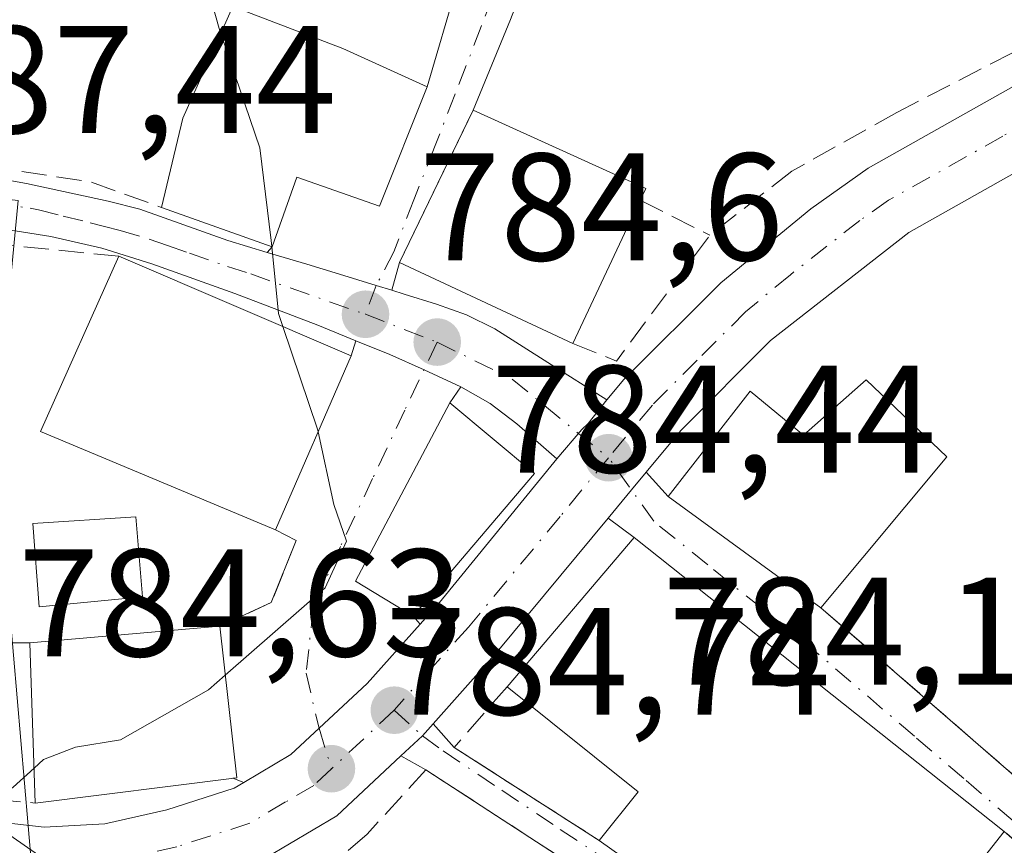
# Model space of a CAD drawing. Units: metres. Extents: x 641085 to 644534, y 4753016 to 4755400.
# Drawn here: x 643101 to 643165, y 4754480 to 4754534 of the extents above; entities that cross this region are included whole.
import ezdxf

# ---------------------------------------------------------------- set-up
doc = ezdxf.new("R2010")
doc.units = ezdxf.units.M
doc.header["$MEASUREMENT"] = 0
doc.linetypes.add('DGN Style 3', pattern=[2.307223458686699, 1.648016756204785, -0.6592067024819142])
doc.linetypes.add('DGN Style 4', pattern=[2.6384748266838614, 1.318413404963828, -0.6592067024819142, 0.001648016756204785, -0.6592067024819142])
for name, color, linetype, lineweight in [('Carretera de calzada única Cxs', 7, 'Continuous', 13), ('Carretera de calzada única eje', 7, 'DGN Style 4', 0), ('Curva de nivel normal', 30, 'Continuous', 0), ('Edificación Cxs', 1, 'Continuous', 13), ('Muro lineal', 1, 'DGN Style 3', 13), ('Núcleo urbano CxS', 7, 'Continuous', 0), ('Obra de contención lineal', 1, 'DGN Style 3', 13), ('Punto de cota en terreno', 7, 'Continuous', 0), ('Rótulo de punto de cota en terreno', 7, 'Continuous', 0), ('Vía urbana Cxs', 4, 'Continuous', 0), ('Vía urbana eje', 4, 'DGN Style 4', 0)]:
    doc.layers.add(name, color=color, linetype=linetype, lineweight=lineweight)
doc.styles.add('Style-Arial', font='txt')

# ---------------------------------------------------------------- blocks, each defined once
blk = doc.blocks.new('5PATER')
at = {"layer": 'Punto de cota en terreno', "linetype": 'Continuous', "lineweight": 0}
h = blk.add_hatch(color=51, dxfattribs=at)
edge = h.paths.add_edge_path()
edge.add_ellipse((0, 0), major_axis=(-0.1095731443231308, -0.1110710700762829), ratio=0.9994222409660322, start_angle=0, end_angle=360)

msp = doc.modelspace()

# ---------------------------------------------------------------- linework, layer by layer
at = {"layer": 'Carretera de calzada única Cxs', "color": 7, "linetype": 'Continuous', "lineweight": 13, "extrusion": (-0.7644019778589684, 0.6389131100454899, 0.08648499324910133), "elevation": 2546169.267251206, "flags": 128}
msp.add_lwpolyline([(-4060460.753322565, -220244.7457347033), (-4060462.65833594, -220244.0286478891), (-4060474.796045352, -220245.5975262354)], dxfattribs=at)
at = {"layer": 'Carretera de calzada única Cxs', "color": 7, "linetype": 'Continuous', "lineweight": 13, "extrusion": (-0.7697596969985234, 0.6383333402042048, 0.0007454263775587079), "elevation": 2539894.636480319, "flags": 128}
msp.add_lwpolyline([(-4070365.444110347, -1106.272065608198), (-4070363.936203317, -1106.537665681988), (-4070361.542650327, -1107.086465834465)], dxfattribs=at)
at = {"layer": 'Carretera de calzada única Cxs', "color": 7, "linetype": 'Continuous', "lineweight": 13, "extrusion": (-0.7559122946152433, 0.6276941163429693, 0.1860018794473225), "elevation": 2498361.892104621, "flags": 128}
msp.add_lwpolyline([(-4068681.400236089, -472153.1503664935), (-4068670.028933448, -472153.1198336773), (-4068663.724161293, -472154.2752972227)], dxfattribs=at)
at = {"layer": 'Carretera de calzada única Cxs', "color": 7, "linetype": 'Continuous', "lineweight": 13, "extrusion": (0.2808624045700579, -0.3685927452125228, 0.8861465442441342), "elevation": -1571143.560776094, "flags": 128}
msp.add_lwpolyline([(3393162.772175368, 3006113.872903529), (3393161.732759206, 3006113.644161989), (3393159.812554305, 3006113.423836411)], dxfattribs=at)
at = {"layer": 'Carretera de calzada única Cxs', "color": 7, "linetype": 'Continuous', "lineweight": 13}
for points in [[(643063.4200999998, 4754484.550100001, 786.9189000000042), (643081.6401000004, 4754483.170100001, 785.7562000000034), (643102.1001000004, 4754480.860099999, 787.0231000000058), (643106.0701000001, 4754481.0801, 787.3649000000005), (643110.1401000004, 4754481.9801, 787.4529999999941), (643114.5500999996, 4754483.4101, 786.6805000000023), (643115.1831999999, 4754483.7838, 786.4418000000006), (643118.2600999996, 4754485.600099999, 784.9266999999965), (643120.1061000006, 4754487.326900001, 784.778999999995), (643123.2600999996, 4754490.2601, 784.949299999993), (643126.7308, 4754494.148200001, 785.9094000000041), (643128.0000999998, 4754495.5701, 786.6238000000012), (643135.6801000005, 4754504.970100001, 785.0608000000066), (643137.3151000004, 4754506.895099999, 784.3285000000033), (643137.7333000004, 4754507.2761, 784.3369999999995), (643138.9501, 4754508.8201, 785.0114999999934), (643140.0800999999, 4754510.1601, 785.2209000000004), (643146.4200999998, 4754516.4801, 784.217499999999), (643152.3201000001, 4754521.340100001, 784.0108999999939), (643156.0701000001, 4754524.0001, 783.215200000006), (643168.5100999996, 4754531.0001, 782.4514999999956)], [(643138.9501, 4754508.8201, 785.0114999999934), (643140.0800999999, 4754510.1601, 785.2209000000004), (643146.4200999998, 4754516.4801, 784.217499999999), (643152.3201000001, 4754521.340100001, 784.0108999999939), (643156.0701000001, 4754524.0001, 783.215200000006), (643168.5100999996, 4754531.0001, 782.4514999999956)], [(643169.9401000004, 4754526.0801, 782.6255999999995), (643158.7301000003, 4754519.790100001, 785.0402000000031), (643149.6700999998, 4754512.710100001, 787.3920000000071), (643143.8000999996, 4754506.8301, 787.1401000000043), (643141.5312000001, 4754504.094900001, 787.0326999999961), (643140.5684000002, 4754502.9343, 786.7670999999973), (643139.0401999997, 4754501.0921, 786.2182999999933), (643131.7801000001, 4754492.340100001, 786.2483000000066), (643127.5870000003, 4754487.626900001, 785.1129999999977), (643126.8831000002, 4754486.835700001, 785.0069999999978), (643125.4741000002, 4754485.516600001, 784.9048999999941), (643121.2801000001, 4754481.590100001, 784.9351000000024), (643116.6201, 4754478.840100001, 785.2026999999945)], [(643169.9401000004, 4754526.0801, 782.6255999999995), (643158.7301000003, 4754519.790100001, 785.0402000000031), (643149.6700999998, 4754512.710100001, 787.3920000000071), (643143.8000999996, 4754506.8301, 787.1401000000043), (643141.5311000004, 4754504.094900001, 787.0326999999961)], [(643135.6801000005, 4754504.970100001, 785.0608000000066), (643137.3151000004, 4754506.895099999, 784.3285000000033), (643137.7333000004, 4754507.2761, 784.3369999999995), (643138.9501, 4754508.8201, 785.0114999999934)], [(643115.1831999999, 4754483.7838, 786.4418000000006), (643118.2600999996, 4754485.600099999, 784.9266999999965), (643120.1061000006, 4754487.326900001, 784.778999999995), (643123.2600999996, 4754490.2601, 784.949299999993), (643126.7308, 4754494.148200001, 785.9094000000041)], [(643125.4741000002, 4754485.516600001, 784.9048999999941), (643121.2801000001, 4754481.590100001, 784.9351000000024), (643116.6201, 4754478.840100001, 785.2026999999945), (643111.4600999998, 4754477.170100001, 784.7253000000055), (643106.7500999998, 4754476.130100001, 784.4388000000035), (643102.0100999996, 4754475.880100001, 784.604800000001), (643100.5032000003, 4754476.048699999, 784.6735000000045)], [(643043.9270000001, 4754485.4838, 788.4462999999961), (643063.4200999998, 4754484.550100001, 786.9189000000042), (643081.6401000004, 4754483.170100001, 785.7562000000034), (643102.1001000004, 4754480.860099999, 787.0231000000058), (643106.0701000001, 4754481.0801, 787.3649000000005), (643110.1401000004, 4754481.9801, 787.4529999999941), (643114.5500999996, 4754483.4101, 786.6805000000023), (643115.1831999999, 4754483.7838, 786.4418000000006)]]:
    msp.add_polyline3d(points, dxfattribs=at)
at = {"layer": 'Carretera de calzada única eje', "color": 7, "linetype": 'DGN Style 4', "lineweight": 0, "extrusion": (0.6791006398025318, -0.7295131972668996, 0.08144210233790551), "elevation": -3031651.571662547, "flags": 128}
msp.add_lwpolyline([(3710269.625788771, 248514.5167903669), (3710266.222987699, 248514.3246520979), (3710264.007871777, 248514.480670379)], dxfattribs=at)
at = {"layer": 'Carretera de calzada única eje', "color": 7, "linetype": 'DGN Style 4', "lineweight": 0}
for points in [[(643169.2257000003, 4754528.537699999, 782.6603000000032), (643164.8901000004, 4754526.090100001, 782.9348999999929), (643157.4101, 4754521.890100001, 783.7185000000028), (643155.5301000001, 4754520.5701, 784.5669999999955), (643150.9801000003, 4754517.020099999, 785.640400000004), (643148.0500999996, 4754514.590100001, 784.9100999999937), (643144.8701, 4754511.4301, 785.1269999999931), (643141.9401000004, 4754508.4901, 785.6356999999989), (643139.0701000001, 4754505.040100001, 785.2825000000012)], [(643139.0701000001, 4754505.040100001, 785.2825000000012), (643135.8901000004, 4754501.190099999, 785.5749999999972), (643129.8901000004, 4754493.940099999, 785.904800000004), (643127.5100999996, 4754491.300100001, 784.9995999999956), (643125.0301000001, 4754488.5101, 784.8925000000019)], [(643120.9200999998, 4754484.6801, 784.8564999999944), (643119.7600999996, 4754483.590100001, 784.9281000000047), (643117.9200999998, 4754482.5001, 784.9609000000055), (643115.5800999999, 4754481.110099999, 785.6067999999942), (643113.0100999996, 4754480.290100001, 786.0295999999945), (643110.8000999996, 4754479.5701, 785.9762000000047), (643108.7600999996, 4754479.110099999, 785.8959000000032), (643106.4101, 4754478.590100001, 785.6451999999991), (643104.0500999996, 4754478.4801, 785.5883000000031), (643102.0701000001, 4754478.360099999, 785.4881000000024), (643091.6001000004, 4754479.540100001, 785.2309999999999), (643081.3701, 4754480.6801, 785.5810000000056), (643072.2600999996, 4754481.380100001, 786.0080000000017), (643063.2600999996, 4754482.0601, 786.0259999999981), (643056.9801000003, 4754482.3201, 785.9997000000003), (643039.9801000003, 4754483.140100001, 786.6034000000074), (643033.9401000004, 4754483.130100001, 787.5060999999987), (643025.8501000004, 4754483.390100001, 786.088699999993)]]:
    msp.add_polyline3d(points, dxfattribs=at)
at = {"layer": 'Curva de nivel normal', "color": 30, "linetype": 'Continuous', "lineweight": 0, "elevation": 785, "flags": 128}
for points in [[(643113.6695999998, 4754532.805400001), (643113.6100000005, 4754532.980000001), (643112.9664000003, 4754535.318700001)], [(643117.0094999997, 4754518.8573), (643116.9699999997, 4754519.25), (643116.2199999997, 4754525.33), (643113.6695999998, 4754532.805400001)], [(643117.7380999997, 4754513.626900001), (643117.4500000002, 4754514.480000001), (643117.0094999997, 4754518.8573)], [(643120.0462999997, 4754506.7313), (643120.0099999999, 4754506.9), (643117.7380999997, 4754513.626900001)], [(643113.9655999999, 4754490.8069), (643120.5099999999, 4754496.529999999), (643121.9100000003, 4754499.58), (643121.0700000003, 4754501.970000001), (643120.0462999997, 4754506.7313)], [(643101.4436999997, 4754484.7163), (643102.0700000003, 4754485.279999999), (643104.1600000003, 4754486.100000001), (643107.0999999996, 4754486.57), (643112.8600000005, 4754489.84), (643113.9655999999, 4754490.8069)], [(643068.5708999997, 4754476.490800001), (643070.0700000003, 4754476.99), (643072.7400000002, 4754477.09), (643091.3899999997, 4754475.66), (643100.5, 4754475.75), (643102.7199999997, 4754476.539999999), (643102.2300000006, 4754478.66), (643098.6200000001, 4754481.17), (643098.3600000005, 4754482.279999999), (643100.0700000003, 4754483.480000001), (643101.4436999997, 4754484.7163)]]:
    msp.add_lwpolyline(points, dxfattribs=at)
at = {"layer": 'Edificación Cxs', "color": 1, "linetype": 'Continuous', "lineweight": 13, "flags": 128}
for points, elevation in [([(643127.1901000004, 4754529.3101), (643124.0701000001, 4754521.5101), (643118.6501000002, 4754523.4101), (643117.0301000001, 4754518.850099999), (643109.7801000001, 4754521.4301), (643111.1901000004, 4754527.270099999), (643114.4600999998, 4754534.5701), (643121.6700999998, 4754531.8201)], 792.2874000000013), ([(643141.1501000002, 4754521.890100001), (643136.7301000003, 4754512.520099999), (643125.3701, 4754517.8301), (643130.2100999998, 4754527.800100001), (643141.5100999996, 4754522.6601)], 789.3031000000046), ([(643155.9401000004, 4754510.130100001), (643161.2301000003, 4754505.090100001), (643152.9801000003, 4754495.220100001), (643142.9801000003, 4754502.5101), (643148.3400999998, 4754509.390100001), (643151.8400999998, 4754506.5101)], 788.8402999999961), ([(643164.9901000002, 4754480.5701), (643157.1700999998, 4754470.630100001), (643146.6700999998, 4754478.840100001), (643144.3300999999, 4754475.8201), (643138.4600999998, 4754479.9801), (643141.0100999996, 4754483.170100001), (643132.4301000005, 4754490.050100001), (643140.7500999998, 4754499.8101)], 789.0672999999954)]:
    msp.add_lwpolyline(points, close=True, dxfattribs=dict(at, elevation=elevation))
at = {"layer": 'Edificación Cxs', "color": 1, "linetype": 'Continuous', "lineweight": 13, "extrusion": (0.03322586405255963, 0.07043582493889133, 0.9969628059878356), "elevation": 357041.0567552659, "flags": 128}
msp.add_lwpolyline([(1446766.006330736, -4560537.179617294), (1446766.006330737, -4560526.787876991)], dxfattribs=at)
at = {"layer": 'Edificación Cxs', "color": 1, "linetype": 'Continuous', "lineweight": 13, "extrusion": (0.1547338666626751, 0.04921088478000619, 0.9867298107013827), "elevation": 334264.2072476974, "flags": 128}
msp.add_lwpolyline([(4335963.092147151, -2026466.192825475), (4335973.893605822, -2026453.307504702), (4335983.269340233, -2026461.785013565)], dxfattribs=at)
at = {"layer": 'Edificación Cxs', "color": 1, "linetype": 'Continuous', "lineweight": 13, "extrusion": (0.1834644076621667, -0.07864483483348815, 0.9798754007909289), "elevation": -255156.7468800613, "flags": 128}
msp.add_lwpolyline([(4623322.340236326, 1256509.614431582), (4623322.340236325, 1256492.726009062)], dxfattribs=at)
at = {"layer": 'Edificación Cxs', "color": 1, "linetype": 'Continuous', "lineweight": 13, "extrusion": (0.08333860876381126, 0.1917629805751145, 0.9778965362298103), "elevation": 966105.6958557866, "flags": 128}
msp.add_lwpolyline([(1305218.720905114, -4514646.417246229), (1305218.720905114, -4514633.717413586)], dxfattribs=at)
at = {"layer": 'Edificación Cxs', "color": 1, "linetype": 'Continuous', "lineweight": 13, "extrusion": (0.5367376291289888, -0.1431622977406769, 0.8315150473578947), "elevation": -334804.8994876205, "flags": 128}
msp.add_lwpolyline([(4759657.190919579, 502579.2141997363), (4759653.684490629, 502571.5051397556), (4759642.021730299, 502578.0325663132)], dxfattribs=at)
at = {"layer": 'Edificación Cxs', "color": 1, "linetype": 'Continuous', "lineweight": 13, "extrusion": (0.01638224167006338, -0.0785818198317244, 0.9967730532823398), "elevation": -362296.305255857, "flags": 128}
msp.add_lwpolyline([(1599920.958763306, 4508635.036355284), (1599931.095530807, 4508642.918376211), (1599950.898737557, 4508619.059285837)], dxfattribs=at)
at = {"layer": 'Edificación Cxs', "color": 1, "linetype": 'Continuous', "lineweight": 13, "extrusion": (0.1234721585030804, 0.01092673968237267, 0.9922878778028602), "elevation": 132139.4367729594, "flags": 128}
msp.add_lwpolyline([(4679294.177564138, -1051440.837312095), (4679294.177564138, -1051453.412874009)], dxfattribs=at)
at = {"layer": 'Edificación Cxs', "color": 1, "linetype": 'Continuous', "lineweight": 13, "extrusion": (0.01024940260195479, -0.09006775914883271, 0.9958828989937576), "elevation": -420850.5660964925, "flags": 128}
msp.add_lwpolyline([(1176565.184788318, 4632212.028538956), (1176565.184788318, 4632201.993133929)], dxfattribs=at)
at = {"layer": 'Edificación Cxs', "color": 1, "linetype": 'Continuous', "lineweight": 13, "extrusion": (0.005119511808301136, -0.1534390822433893, 0.988144846993168), "elevation": -725452.695663975, "flags": 128}
msp.add_lwpolyline([(801289.4619606475, 4674434.398754184), (801289.4619606475, 4674445.020514044)], dxfattribs=at)
at = {"layer": 'Edificación Cxs', "color": 1, "linetype": 'Continuous', "lineweight": 13, "extrusion": (-0.4905115692865982, -0.3435009216909513, 0.8008779664802035), "elevation": -1948005.510615544, "flags": 128}
msp.add_lwpolyline([(-3525570.325829582, 2606594.710783538), (-3525571.476084792, 2606599.603677666), (-3525582.033309623, 2606595.75599256)], dxfattribs=at)
at = {"layer": 'Edificación Cxs', "color": 1, "linetype": 'Continuous', "lineweight": 13, "extrusion": (0.0623124758042705, 0.007830333829116553, 0.9980259722228009), "elevation": 78088.57498672554, "flags": 128}
msp.add_lwpolyline([(4637199.0919697, -1228414.789118716), (4637199.091969701, -1228401.4488935)], dxfattribs=at)
at = {"layer": 'Edificación Cxs', "color": 1, "linetype": 'Continuous', "lineweight": 13, "extrusion": (-0.06565063630302066, 0.04652583424465569, 0.9967574131657349), "elevation": 179767.2865186977, "flags": 128}
msp.add_lwpolyline([(-4250991.754996041, -2217076.54216856), (-4250991.754996041, -2217083.760189664)], dxfattribs=at)
at = {"layer": 'Edificación Cxs', "color": 1, "linetype": 'Continuous', "lineweight": 13}
for points in [[(643109.7801000001, 4754521.4301, 788.3986000000006), (643111.1901000004, 4754527.270099999, 790.5743999999977), (643114.4600999998, 4754534.5701, 792.2874000000012), (643121.6700999998, 4754531.8201, 791.0016999999935), (643127.1901000004, 4754529.3101, 787.8873000000021)], [(643127.1901000004, 4754529.3101, 787.8873000000021), (643124.0701000001, 4754521.5101, 790.306500000006), (643118.6501000002, 4754523.4101, 790.4134999999952), (643117.0301000001, 4754518.850099999, 787.0972000000039), (643109.7801000001, 4754521.4301, 788.3986000000006)], [(643136.7301000003, 4754512.520099999, 786.6609000000027), (643125.3701, 4754517.8301, 789.3031000000047), (643130.2100999998, 4754527.800100001, 787.6904000000069), (643141.5100999996, 4754522.6601, 785.3935000000056), (643141.1501000002, 4754521.890100001, 785.8515999999945)], [(643152.9801000003, 4754495.220100001, 787.9052999999985), (643142.9801000003, 4754502.5101, 788.6763999999966), (643148.3400999998, 4754509.390100001, 787.6120999999986), (643151.8400999998, 4754506.5101, 788.8402999999962), (643155.9401000004, 4754510.130100001, 788.5617000000058)], [(643134.2301000003, 4754504.0101, 785.7308000000049), (643126.2801000001, 4754494.6601, 786.1726999999955), (643122.4901000002, 4754496.950099999, 786.8996000000043), (643128.6700999998, 4754508.630100001, 786.2393000000012), (643134.2301000003, 4754504.0101, 785.7308000000049)], [(643108.5500999996, 4754495.9301, 788.6579000000056), (643101.7801000001, 4754495.280099999, 789.5004000000046), (643101.3701, 4754500.7401, 788.9078000000009), (643108.1001000004, 4754501.1601, 789.7707999999984), (643108.5500999996, 4754495.9301, 788.6579000000056)], [(643164.9901000002, 4754480.5701, 785.4807000000002), (643157.1700999998, 4754470.630100001, 786.5394999999991), (643146.6700999998, 4754478.840100001, 788.869000000006), (643144.3300999999, 4754475.8201, 786.7180999999982)]]:
    msp.add_polyline3d(points, dxfattribs=at)
for points in [[(643122.2100999998, 4754511.710100001, 791.5883999999934), (643117.2600999996, 4754500.3201, 791.5883999999934), (643101.8701, 4754506.7601, 791.5883999999934), (643107.0000999998, 4754518.2301, 791.5883999999934)], [(643134.2301000003, 4754504.0101, 786.8996000000043), (643126.2801000001, 4754494.6601, 786.8996000000043), (643122.4901000002, 4754496.950099999, 786.8996000000043), (643128.6700999998, 4754508.630100001, 786.8996000000043)], [(643108.5500999996, 4754495.9301, 789.7707999999984), (643101.7801000001, 4754495.280099999, 789.7707999999984), (643101.3701, 4754500.7401, 789.7707999999984), (643108.1001000004, 4754501.1601, 789.7707999999984)], [(643114.7301000003, 4754484.090100001, 789.3280999999988), (643101.5201000003, 4754482.4301, 789.3280999999988), (643101.1700999998, 4754492.920100001, 789.3280999999988), (643113.6001000004, 4754494.020099999, 789.3280999999988)]]:
    msp.add_3dface(points, dxfattribs=at)
at = {"layer": 'Muro lineal', "color": 1, "linetype": 'DGN Style 3', "lineweight": 13, "extrusion": (0.2135949847319815, 0.8967344207365465, 0.3876139331391933), "elevation": 4401213.638443895, "flags": 128}
msp.add_lwpolyline([(476072.5681230532, -1849797.059448657), (476065.721764321, -1849798.530991198), (476060.8331318089, -1849797.132673222)], dxfattribs=at)
at = {"layer": 'Muro lineal', "color": 1, "linetype": 'DGN Style 3', "lineweight": 13, "extrusion": (0.2977113901190661, -0.1491828505393838, 0.9429275716078713), "elevation": -517081.6815371391, "flags": 128}
msp.add_lwpolyline([(4538830.416059914, 1466545.106303552), (4538830.416059914, 1466539.708972055)], dxfattribs=at)
at = {"layer": 'Muro lineal', "color": 1, "linetype": 'DGN Style 3', "lineweight": 13, "extrusion": (0.3731601574686436, -0.1346299820445831, 0.9179467657836441), "elevation": -399384.8189049004, "flags": 128}
msp.add_lwpolyline([(4690605.763427366, 926133.9615611914), (4690605.652280319, 926130.6056550518), (4690615.476816884, 926127.3909122443)], dxfattribs=at)
at = {"layer": 'Muro lineal', "color": 1, "linetype": 'DGN Style 3', "lineweight": 13, "extrusion": (0.05490772448801067, -0.0476901243448525, 0.9973518906742601), "elevation": -190642.5827679748, "flags": 128}
msp.add_lwpolyline([(4011314.160352862, 2625240.043719471), (4011314.160352862, 2625218.423117218)], dxfattribs=at)
at = {"layer": 'Muro lineal', "color": 1, "linetype": 'DGN Style 3', "lineweight": 13, "extrusion": (-0.1757894364438427, -0.1655794822806723, 0.9704027561185204), "elevation": -899538.4112725116, "flags": 128}
msp.add_lwpolyline([(-3019971.411266707, 3617927.431544153), (-3019970.893315632, 3617922.016462807), (-3019959.946533241, 3617924.8397422)], dxfattribs=at)
at = {"layer": 'Muro lineal', "color": 1, "linetype": 'DGN Style 3', "lineweight": 13, "extrusion": (-0.07859242970744505, -0.1374759688153167, 0.9873821894236146), "elevation": -703392.2309231937, "flags": 128}
msp.add_lwpolyline([(-1801383.292888365, 4390778.309881569), (-1801383.143981728, 4390777.964455884), (-1801362.248443245, 4390787.717837439)], dxfattribs=at)
at = {"layer": 'Muro lineal', "color": 1, "linetype": 'DGN Style 3', "lineweight": 13}
for points in [[(643161.1501000002, 4754548.090100001, 784.0166000000027), (643169.5100999996, 4754542.950099999, 783.6441000000051), (643170.6201, 4754541.110099999, 783.9869000000036), (643170.9600999998, 4754533.6601, 782.9468999999954), (643165.5301000001, 4754531.550100001, 782.2981000000001), (643157.9401000004, 4754527.640100001, 782.9600999999967), (643151.0701000001, 4754523.790100001, 783.3454999999958), (643145.7001, 4754519.610099999, 784.0543000000035)], [(643107.0000999998, 4754518.2301, 790.2118999999948), (643099.2901, 4754518.9901, 788.1771000000008), (643088.9700999996, 4754519.5701, 787.8589999999967), (643072.3601000002, 4754522.4301, 789.2030999999988), (643053.4501, 4754530.460100001, 791.6542999999947), (643046.0000999998, 4754515.5601, 793.5763000000007), (643040.2701000003, 4754502.960100001, 794.9618999999948)], [(643117.2600999996, 4754500.3201, 789.4961999999941), (643118.6001000004, 4754499.630100001, 788.2262999999948), (643116.9801000003, 4754495.550100001, 786.035799999998), (643113.6001000004, 4754494.020099999, 787.7692999999999)], [(643138.8000999996, 4754475.5001, 785.7036999999983), (643137.9801000003, 4754477.540100001, 784.917300000001), (643127.1001000004, 4754484.610099999, 784.9682999999933), (643123.2600999996, 4754480.4001, 784.8169000000053), (643118.8501000004, 4754476.5801, 784.7983999999997), (643115.3201000001, 4754473.9301, 783.9217999999966), (643110.7401000002, 4754473.040100001, 783.4792000000016), (643107.7100999998, 4754472.4301, 783.1383999999962), (643104.3300999999, 4754469.4101, 781.9416999999958)], [(643144.3300999999, 4754475.8201, 786.7180999999982), (643162.8701, 4754461.670100001, 782.4706000000006), (643165.3701, 4754460.220100001, 782.4192000000039), (643167.8000999996, 4754459.770099999, 782.4496000000072), (643170.0301000001, 4754460.020099999, 782.6288000000059), (643172.4801000003, 4754461.100099999, 782.7013000000007), (643174.3901000004, 4754462.5101, 782.5546000000032), (643176.6401000004, 4754465.130100001, 782.2838000000047), (643178.6001000004, 4754468.780099999, 782.8003999999929), (643164.9901000002, 4754480.5701, 785.4807000000002)]]:
    msp.add_polyline3d(points, dxfattribs=at)
at = {"layer": 'Núcleo urbano CxS', "color": 7, "linetype": 'Continuous', "lineweight": 0}
for points in [[(643165.6942999996, 4754408.569300001, 779.2323999999935), (643144.8787000002, 4754416.785900001, 776.5973999999987), (643125.2802999998, 4754446.183499999, 778.4559000000008), (643125.1605000002, 4754446.363299999, 778.465200000006), (643123.5881000003, 4754461.108700001, 782.082899999994), (643107.0849000001, 4754471.012700001, 782.8071999999956), (643101.3057000004, 4754478.135700001, 784.7995999999986), (643098.8687000005, 4754506.069900001, 787.2648000000045), (643100.4086999996, 4754521.876300001, 786.505799999999), (643092.5116999998, 4754522.7283, 787.404999999999), (643103.2474999997, 4754548.790899999, 786.0201999999991), (643107.1058999998, 4754548.937700001, 785.3947000000044), (643136.7725000001, 4754550.066099999, 783.5816999999952), (643138.0264999997, 4754550.113700001, 783.4603000000062), (643145.9731000002, 4754560.2959, 784.2599999999949), (643160.7308999998, 4754549.707900001, 781.3466999999946), (643169.6518999999, 4754544.243899999, 781.0694999999978)], [(643014.8844999997, 4754549.4923, 794.9882999999973), (643070.5532999998, 4754526.570499999, 788.8885000000009), (643090.9347000001, 4754522.9003, 787.5044999999955), (643092.5116999998, 4754522.7283, 787.404999999999), (643100.4086999996, 4754521.876300001, 786.505799999999), (643098.8687000005, 4754506.069900001, 787.2648000000045), (643101.3057000004, 4754478.135700001, 784.7995999999986), (643107.0849000001, 4754471.012700001, 782.8071999999956), (643099.2231000002, 4754461.174900001, 778.0639999999986), (643098.6595000002, 4754460.469900001, 777.9554000000062), (643090.5698999995, 4754449.312700001, 776.8344999999972), (643083.0412999997, 4754438.433700001, 777.0681999999942), (643073.5909000002, 4754393.4233, 783.7284000000074), (643073.5547000002, 4754393.251300001, 783.749100000001), (643071.2248999998, 4754387.425899999, 784.2109000000055), (643069.6511000004, 4754383.490499999, 784.395399999994), (643060.0361000003, 4754385.6425, 784.9110999999976), (643052.9917000001, 4754387.2191, 784.967499999999), (643050.9650999998, 4754387.672700001, 785.0678000000045), (643032.5581, 4754388.512700001, 787.6460999999982), (643024.1127000004, 4754389.988500001, 787.0886000000029), (643021.4005000005, 4754390.462300001, 786.3681000000071), (643020.5031000003, 4754390.731699999, 785.8454000000056), (643007.4537000004, 4754394.648499999, 782.0341000000044)], [(643092.5116999998, 4754522.7283, 787.404999999999), (643100.4086999996, 4754521.876300001, 786.505799999999), (643098.8687000005, 4754506.069900001, 787.2648000000045), (643101.3057000004, 4754478.135700001, 784.7995999999986), (643107.0849000001, 4754471.012700001, 782.8071999999956)]]:
    msp.add_polyline3d(points, dxfattribs=at)
at = {"layer": 'Obra de contención lineal', "color": 1, "linetype": 'DGN Style 3', "lineweight": 13}
msp.add_polyline3d([(643101.1700999998, 4754492.920100001, 789.3280999999988), (643082.8701, 4754492.920100001, 786.8231999999989), (643078.6401000004, 4754484.8101, 786.2075999999943), (643069.1101000002, 4754485.450099999, 787.0734999999986), (643060.2901, 4754485.850099999, 787.6876999999951), (643054.9101, 4754486.380100001, 788.2505999999995), (643044.6901000004, 4754488.0601, 790.8255000000064), (643044.1901000004, 4754486.690099999, 789.4317000000011), (643033.6001000004, 4754486.9901, 788.1628000000055), (643029.4700999996, 4754488.2601, 788.0190000000002), (643028.7001, 4754488.5001, 787.994399999996), (643021.2301000003, 4754488.7401, 787.232600000003), (643016.9401000004, 4754488.100099999, 786.4951000000001), (643014.4200999998, 4754487.5101, 786.0158999999985), (643013.3201000001, 4754486.2501, 785.8231999999989)], dxfattribs=at)
at = {"layer": 'Vía urbana Cxs', "color": 4, "linetype": 'Continuous', "lineweight": 0, "extrusion": (0.8996009652970622, -0.43671283765036, 2.584500819374411e-05), "elevation": -1497802.749093668, "flags": 128}
msp.add_lwpolyline([(4558041.019055424, 826.4011245989483), (4558040.054394587, 827.2711245992342), (4558029.936343662, 828.0138245994848)], dxfattribs=at)
at = {"layer": 'Vía urbana Cxs', "color": 4, "linetype": 'Continuous', "lineweight": 0, "extrusion": (-0.1773598061217639, -0.2116875097051912, 0.9611097218357876), "elevation": -1119778.880225249, "flags": 128}
msp.add_lwpolyline([(-2560484.075127821, 3899879.776737559), (-2560484.075127821, 3899880.278970263)], dxfattribs=at)
at = {"layer": 'Vía urbana Cxs', "color": 4, "linetype": 'Continuous', "lineweight": 0, "extrusion": (-0.1500790325265667, -0.558190288279059, 0.8160268905292464), "elevation": -2749801.218994966, "flags": 128}
msp.add_lwpolyline([(-613423.0963602768, 3883472.160614781), (-613423.0963602768, 3883469.838525453)], dxfattribs=at)
at = {"layer": 'Vía urbana Cxs', "color": 4, "linetype": 'Continuous', "lineweight": 0, "extrusion": (0.1135016449954948, 0.3597733107924198, 0.9261104369484116), "elevation": 1784270.549400592, "flags": 128}
msp.add_lwpolyline([(817136.2226647562, -4378088.098459334), (817136.2226647561, -4378089.218929008)], dxfattribs=at)
at = {"layer": 'Vía urbana Cxs', "color": 4, "linetype": 'Continuous', "lineweight": 0, "extrusion": (0.08333860876381126, 0.1917629805751145, 0.9778965362298103), "elevation": 966105.6958557866, "flags": 128}
msp.add_lwpolyline([(1305218.720905114, -4514633.717413586), (1305218.720905114, -4514646.417246229)], dxfattribs=at)
at = {"layer": 'Vía urbana Cxs', "color": 4, "linetype": 'Continuous', "lineweight": 0, "extrusion": (-0.1409270996936475, -0.2027033621460763, 0.9690463866846694), "elevation": -1053627.240528096, "flags": 128}
msp.add_lwpolyline([(-2185991.472069159, 4138875.36224278), (-2185991.472069159, 4138874.042566441)], dxfattribs=at)
at = {"layer": 'Vía urbana Cxs', "color": 4, "linetype": 'Continuous', "lineweight": 0, "extrusion": (0.1686643227761633, -0.03355157822389199, 0.9851023489065206), "elevation": -50273.88043738606, "flags": 128}
msp.add_lwpolyline([(4788616.605355362, 292559.3307909883), (4788603.944078532, 292563.1704348688), (4788602.43752382, 292558.9435120507)], dxfattribs=at)
at = {"layer": 'Vía urbana Cxs', "color": 4, "linetype": 'Continuous', "lineweight": 0, "extrusion": (-0.7697596969985234, 0.6383333402042048, 0.0007454263775587079), "elevation": 2539894.636480319, "flags": 128}
msp.add_lwpolyline([(-4070365.444110347, -1106.272065608198), (-4070363.936203317, -1106.537665681988), (-4070361.542650327, -1107.086465834465)], dxfattribs=at)
at = {"layer": 'Vía urbana Cxs', "color": 4, "linetype": 'Continuous', "lineweight": 0, "extrusion": (-0.4101458098572459, 0.4485845963337448, 0.7940732173978889), "elevation": 1869640.457640302, "flags": 128}
msp.add_lwpolyline([(-3682892.174373087, -2441247.760462475), (-3682892.174373087, -2441245.056217343)], dxfattribs=at)
at = {"layer": 'Vía urbana Cxs', "color": 4, "linetype": 'Continuous', "lineweight": 0, "extrusion": (0.05025380761098668, -0.03663502574074116, 0.99806434146781), "elevation": -141073.7884618327, "flags": 128}
msp.add_lwpolyline([(4220844.024933209, 2276730.448868336), (4220844.024933209, 2276718.049727431)], dxfattribs=at)
at = {"layer": 'Vía urbana Cxs', "color": 4, "linetype": 'Continuous', "lineweight": 0, "extrusion": (-0.3861306829043507, 0.2895020383974317, 0.8758376935731598), "elevation": 1128790.640553408, "flags": 128}
msp.add_lwpolyline([(-4189856.233498417, -2046908.772047722), (-4189856.233498417, -2046911.212134558)], dxfattribs=at)
at = {"layer": 'Vía urbana Cxs', "color": 4, "linetype": 'Continuous', "lineweight": 0, "extrusion": (0.04837959098177184, -0.03840030241247128, 0.9980905930580987), "elevation": -150673.4516535269, "flags": 128}
msp.add_lwpolyline([(4123842.232158913, 2447441.535186914), (4123842.232158913, 2447472.542011824)], dxfattribs=at)
at = {"layer": 'Vía urbana Cxs', "color": 4, "linetype": 'Continuous', "lineweight": 0, "extrusion": (0.05490772448801067, -0.0476901243448525, 0.9973518906742601), "elevation": -190642.5827679748, "flags": 128}
msp.add_lwpolyline([(4011314.160352862, 2625240.043719471), (4011314.160352862, 2625218.423117218)], dxfattribs=at)
at = {"layer": 'Vía urbana Cxs', "color": 4, "linetype": 'Continuous', "lineweight": 0, "extrusion": (0.2379896899957716, -0.2703060180488437, 0.9328963308226134), "elevation": -1131377.677749766, "flags": 128}
msp.add_lwpolyline([(3624544.389283433, 2932830.377561192), (3624544.389283433, 2932829.646466814)], dxfattribs=at)
at = {"layer": 'Vía urbana Cxs', "color": 4, "linetype": 'Continuous', "lineweight": 0, "extrusion": (0.01024940260195479, -0.09006775914883271, 0.9958828989937576), "elevation": -420850.5660964925, "flags": 128}
msp.add_lwpolyline([(1176565.184788318, 4632201.993133929), (1176565.184788318, 4632212.028538956)], dxfattribs=at)
at = {"layer": 'Vía urbana Cxs', "color": 4, "linetype": 'Continuous', "lineweight": 0, "extrusion": (0.2808624045700579, -0.3685927452125228, 0.8861465442441342), "elevation": -1571143.560776094, "flags": 128}
msp.add_lwpolyline([(3393162.772175368, 3006113.872903529), (3393161.732759206, 3006113.644161989), (3393159.812554305, 3006113.423836411)], dxfattribs=at)
at = {"layer": 'Vía urbana Cxs', "color": 4, "linetype": 'Continuous', "lineweight": 0, "extrusion": (-0.1076839053420392, 0.1220903823296629, 0.986660080814504), "elevation": 511997.361604539, "flags": 128}
msp.add_lwpolyline([(-3627292.807834845, -3098285.314790693), (-3627292.807834845, -3098283.21090474)], dxfattribs=at)
at = {"layer": 'Vía urbana Cxs', "color": 4, "linetype": 'Continuous', "lineweight": 0, "extrusion": (-0.02972879916008451, 0.01657389696072365, 0.9994205843587747), "elevation": 60465.45511295242, "flags": 128}
msp.add_lwpolyline([(-4465895.088568326, -1752387.507766276), (-4465895.088568326, -1752389.370462658)], dxfattribs=at)
at = {"layer": 'Vía urbana Cxs', "color": 4, "linetype": 'Continuous', "lineweight": 0, "extrusion": (-0.0507727840646276, 0.03254802683721917, 0.9981797184612251), "elevation": 122879.7181397875, "flags": 128}
msp.add_lwpolyline([(-4349738.81934358, -2020748.882320613), (-4349738.819343579, -2020737.577323875)], dxfattribs=at)
at = {"layer": 'Vía urbana Cxs', "color": 4, "linetype": 'Continuous', "lineweight": 0, "extrusion": (0.2925246179835994, 0.4440559863239222, 0.8469023726991429), "elevation": 2300052.65378728, "flags": 128}
msp.add_lwpolyline([(2078448.144264808, -3661758.664355665), (2078449.951277508, -3661760.143250545), (2078462.926357556, -3661760.047340526)], dxfattribs=at)
at = {"layer": 'Vía urbana Cxs', "color": 4, "linetype": 'Continuous', "lineweight": 0, "extrusion": (0.5249656999800631, 0.06589695880109231, 0.8485685621475789), "elevation": 651586.9209795888, "flags": 128}
msp.add_lwpolyline([(4637364.04527226, -1043553.873324551), (4637364.045272259, -1043554.183671405)], dxfattribs=at)
at = {"layer": 'Vía urbana Cxs', "color": 4, "linetype": 'Continuous', "lineweight": 0, "extrusion": (0.5654739037917733, -0.2164853195356569, 0.795847579977496), "elevation": -664985.2001278535, "flags": 128}
msp.add_lwpolyline([(4670149.404073711, 875335.955511438), (4670149.404073711, 875336.9167052838)], dxfattribs=at)
at = {"layer": 'Vía urbana Cxs', "color": 4, "linetype": 'Continuous', "lineweight": 0, "extrusion": (-0.06565063630302066, 0.04652583424465569, 0.9967574131657349), "elevation": 179767.2865186977, "flags": 128}
msp.add_lwpolyline([(-4250991.754996041, -2217083.760189664), (-4250991.754996041, -2217076.54216856)], dxfattribs=at)
at = {"layer": 'Vía urbana Cxs', "color": 4, "linetype": 'Continuous', "lineweight": 0}
for points in [[(643140.9380000001, 4754548.1262, 782.9089999999997), (643137.8827000001, 4754545.8632, 782.9462999999961), (643135.6601999998, 4754541.4976, 783.0241999999998), (643132.6440000003, 4754533.718800001, 783.4236999999994), (643130.2100999998, 4754527.800100001, 787.6904000000069)], [(643127.1901000004, 4754529.3101, 787.8873000000021), (643129.1778999995, 4754536.100099999, 784.8509999999952), (643132.3529000003, 4754544.831300001, 783.4612000000053), (643134.4101, 4754547.8201, 783.434699999998)], [(643122.5223000003, 4754512.6997, 786.4180999999954), (643120.0201000003, 4754513.710100001, 788.1967000000004), (643114.6001000004, 4754515.790100001, 789.3671999999933), (643109.1501000002, 4754517.7401, 789.9247000000032), (643105.8800999997, 4754518.7601, 789.6220999999932), (643102.5401, 4754519.530099999, 788.570200000002), (643096.3101000005, 4754520.5101, 787.8277999999991), (643090.0500999996, 4754521.270099999, 787.9642000000022), (643084.9600999998, 4754521.700099999, 788.0604000000022), (643079.8701, 4754522.1501, 788.4358000000066), (643076.5301000001, 4754522.670100001, 788.8534000000074), (643073.2701000003, 4754523.600099999, 789.6736999999994), (643068.1501000002, 4754525.590100001, 790.844299999997), (643063.1201, 4754527.690099999, 791.1662000000069), (643056.7701000003, 4754530.460100001, 791.0405000000028), (643050.3901000004, 4754533.190099999, 791.7345999999961), (643044.5301000001, 4754535.420100001, 792.406099999993), (643038.6601, 4754537.620100001, 792.9796000000061)], [(643132.6440000003, 4754533.718800001, 783.4236999999994), (643130.2100999998, 4754527.800100001, 787.6904000000069), (643129.7888000002, 4754526.9323, 788.5604000000022), (643125.3701, 4754517.8301, 789.3031000000047), (643124.8781000003, 4754516.000200001, 787.9609000000055), (643123.8479000004, 4754516.317500001, 787.281799999997), (643121.4401000004, 4754517.050100001, 786.2167000000045), (643119.3101000005, 4754517.710100001, 786.1843999999984), (643116.7200999996, 4754518.4801, 786.9584999999935), (643117.0301000001, 4754518.850099999, 787.0972000000039), (643118.6501000002, 4754523.4101, 790.4134999999952), (643124.0701000001, 4754521.5101, 790.306500000006), (643127.1901000004, 4754529.3101, 787.8873000000021), (643129.1778999995, 4754536.100099999, 784.8509999999952)], [(643066.9101, 4754529.7501, 793.4896000000008), (643070.0701000001, 4754528.420100001, 792.3862999999984), (643073.2500999998, 4754527.110099999, 791.4337999999989), (643075.3501000004, 4754526.2301, 790.2706000000035), (643077.5301000001, 4754525.590100001, 789.382500000007), (643079.9001000002, 4754525.270099999, 788.7719999999972), (643082.2801000001, 4754525.050100001, 788.2277999999933), (643086.2701000003, 4754524.690099999, 788.186600000001), (643090.2500999998, 4754524.3201, 788.5334000000004), (643093.9700999996, 4754523.970100001, 788.6875), (643097.6801000005, 4754523.5701, 788.3791999999958), (643100.9501, 4754523.0001, 787.3525999999983), (643106.2901, 4754521.8301, 787.6002000000008), (643108.3701, 4754521.3101, 788.2099000000018), (643111.2600999996, 4754520.290100001, 788.7611000000034), (643114.1401000004, 4754519.2501, 788.1573999999965), (643116.7200999996, 4754518.4801, 786.9584999999935)], [(643117.0301000001, 4754518.850099999, 787.0972000000039), (643118.6501000002, 4754523.4101, 790.4134999999952), (643124.0701000001, 4754521.5101, 790.306500000006), (643127.1901000004, 4754529.3101, 787.8873000000021)], [(643097.6801000005, 4754523.5701, 788.3791999999958), (643100.9501, 4754523.0001, 787.3525999999983), (643106.2901, 4754521.8301, 787.6002000000008), (643108.3701, 4754521.3101, 788.2099000000018), (643111.2600999996, 4754520.290100001, 788.7611000000034), (643114.1401000004, 4754519.2501, 788.1573999999965), (643116.7200999996, 4754518.4801, 786.9584999999935), (643119.3101000005, 4754517.710100001, 786.1843999999984), (643121.4401000004, 4754517.050100001, 786.2167000000045), (643123.8479000004, 4754516.317500001, 787.281799999997), (643124.8781000003, 4754516.000200001, 787.9609000000055), (643125.6901000004, 4754515.7501, 788.3947999999947), (643127.8000999996, 4754515.090100001, 789.0792999999976), (643129.7701000003, 4754514.4001, 789.3653000000049), (643131.6201, 4754513.470100001, 789.4511000000057), (643135.0900999998, 4754511.270099999, 786.9376999999951), (643138.9501, 4754508.8201, 785.0114999999934), (643137.7333000004, 4754507.2761, 784.3369999999995), (643137.3151000004, 4754506.895099999, 784.3285000000033), (643135.6801000005, 4754504.970100001, 785.0608000000066), (643133.0701000001, 4754507.2501, 785.6117999999989), (643131.3201000001, 4754508.5801, 786.3874000000069), (643129.4001000002, 4754509.6801, 786.5651000000071), (643126.9837999997, 4754510.7817, 786.2489999999963), (643124.7500999998, 4754511.800100001, 786.3821000000025), (643122.5223000003, 4754512.6997, 786.4180999999954), (643120.0201000003, 4754513.710100001, 788.1967000000004), (643114.6001000004, 4754515.790100001, 789.3671999999933), (643109.1501000002, 4754517.7401, 789.9247000000032), (643105.8800999997, 4754518.7601, 789.6220999999932), (643102.5401, 4754519.530099999, 788.570200000002), (643096.3101000005, 4754520.5101, 787.8277999999991)], [(643124.8781000003, 4754516.000200001, 787.9609000000055), (643123.8479000004, 4754516.317500001, 787.281799999997), (643121.4401000004, 4754517.050100001, 786.2167000000045), (643119.3101000005, 4754517.710100001, 786.1843999999984), (643116.7200999996, 4754518.4801, 786.9584999999935)], [(643124.8781000003, 4754516.000200001, 787.9609000000055), (643123.8479000004, 4754516.317500001, 787.281799999997), (643121.4401000004, 4754517.050100001, 786.2167000000045), (643119.3101000005, 4754517.710100001, 786.1843999999984), (643116.7200999996, 4754518.4801, 786.9584999999935)], [(643124.8781000003, 4754516.000200001, 787.9609000000055), (643125.6901000004, 4754515.7501, 788.3947999999947), (643127.8000999996, 4754515.090100001, 789.0792999999976), (643129.7701000003, 4754514.4001, 789.3653000000049), (643131.6201, 4754513.470100001, 789.4511000000057), (643135.0900999998, 4754511.270099999, 786.9376999999951), (643138.9501, 4754508.8201, 785.0114999999934)], [(643122.5223000003, 4754512.6997, 786.4180999999954), (643124.7500999998, 4754511.800100001, 786.3821000000025), (643126.9837999997, 4754510.7817, 786.2489999999963), (643129.4001000002, 4754509.6801, 786.5651000000071)], [(643122.5223000003, 4754512.6997, 786.4180999999954), (643124.7500999998, 4754511.800100001, 786.3821000000025), (643126.9837999997, 4754510.7817, 786.2489999999963), (643129.4001000002, 4754509.6801, 786.5651000000071)], [(643135.6801000005, 4754504.970100001, 785.0608000000066), (643133.0701000001, 4754507.2501, 785.6117999999989), (643131.3201000001, 4754508.5801, 786.3874000000069), (643129.4001000002, 4754509.6801, 786.5651000000071)], [(643135.6801000005, 4754504.970100001, 785.0608000000066), (643137.3151000004, 4754506.895099999, 784.3285000000033), (643137.7333000004, 4754507.2761, 784.3369999999995), (643138.9501, 4754508.8201, 785.0114999999934)], [(643178.6001000004, 4754468.780099999, 782.8003999999929), (643164.9901000002, 4754480.5701, 785.4807000000002), (643140.7500999998, 4754499.8101, 787.3959000000032), (643139.0401999997, 4754501.0921, 786.2182999999933), (643140.5684000002, 4754502.9343, 786.7670999999973), (643141.5312000001, 4754504.094900001, 787.0326999999961), (643142.9801000003, 4754502.5101, 788.6763999999966), (643152.9801000003, 4754495.220100001, 787.9052999999985), (643169.2600999996, 4754481.0801, 786.332899999994)], [(643113.6001000004, 4754494.020099999, 787.7692999999999), (643116.9801000003, 4754495.550100001, 786.035799999998), (643118.6001000004, 4754499.630100001, 788.2262999999948), (643117.2600999996, 4754500.3201, 789.4961999999941)], [(643115.1831999999, 4754483.7838, 786.4418000000006), (643118.2600999996, 4754485.600099999, 784.9266999999965), (643120.1061000006, 4754487.326900001, 784.778999999995), (643123.2600999996, 4754490.2601, 784.949299999993), (643126.7308, 4754494.148200001, 785.9094000000041)], [(643137.9801000003, 4754477.540100001, 784.917300000001), (643127.1001000004, 4754484.610099999, 784.9682999999933), (643125.4741000002, 4754485.516600001, 784.9048999999941), (643126.8831000002, 4754486.835700001, 785.0069999999978), (643127.5870000003, 4754487.626900001, 785.1129999999977), (643128.9600999998, 4754486.0701, 785.4554999999964), (643138.4600999998, 4754479.9801, 786.1373000000021), (643144.3300999999, 4754475.8201, 786.7180999999982)]]:
    msp.add_polyline3d(points, dxfattribs=at)
msp.add_polyline3d([(643129.4001000002, 4754509.6801, 786.5651000000071), (643128.6700999998, 4754508.630100001, 786.2393000000012), (643122.4901000002, 4754496.950099999, 786.8996000000043), (643126.2801000001, 4754494.6601, 786.1726999999955), (643126.7308, 4754494.148200001, 785.9094000000041), (643123.2600999996, 4754490.2601, 784.949299999993), (643120.1061000006, 4754487.326900001, 784.778999999995), (643118.2600999996, 4754485.600099999, 784.9266999999965), (643115.1831999999, 4754483.7838, 786.4418000000006), (643114.4687999999, 4754484.0573, 787.0237999999954), (643114.7301000003, 4754484.090100001, 786.8595999999961), (643113.6001000004, 4754494.020099999, 787.7692999999999), (643116.9801000003, 4754495.550100001, 786.035799999998), (643118.6001000004, 4754499.630100001, 788.2262999999948), (643117.2600999996, 4754500.3201, 789.4961999999941), (643122.2100999998, 4754511.710100001, 786.8408000000054), (643122.5223000003, 4754512.6997, 786.4180999999954), (643124.7500999998, 4754511.800100001, 786.3821000000025), (643126.9837999997, 4754510.7817, 786.2489999999963)], close=True, dxfattribs=at)
at = {"layer": 'Vía urbana eje', "color": 4, "linetype": 'DGN Style 4', "lineweight": 0, "extrusion": (0.003910669377348637, -0.001519432051071764, 0.9999911989569026), "elevation": -3922.564865087185, "flags": 128}
msp.add_lwpolyline([(643115.146334733, 4754513.958343192), (643119.8563816233, 4754512.128341081)], dxfattribs=at)
at = {"layer": 'Vía urbana eje', "color": 4, "linetype": 'DGN Style 4', "lineweight": 0, "extrusion": (-0.4568467366432633, -0.7560194104020649, 0.4687490910004146), "elevation": -3887945.982094964, "flags": 128}
msp.add_lwpolyline([(-1908532.297169659, 2064069.91783268), (-1908526.858249659, 2064070.905231113), (-1908518.784348007, 2064068.493678553)], dxfattribs=at)
at = {"layer": 'Vía urbana eje', "color": 4, "linetype": 'DGN Style 4', "lineweight": 0}
for points in [[(643138.8201000001, 4754549.630100001, 783.6763000000064), (643135.8201000001, 4754546.2601, 783.1600999999937), (643134.1401000004, 4754542.0001, 783.1459999999935), (643132.4401000004, 4754537.7301, 783.309500000003), (643130.7301000003, 4754533.2601, 784.102899999998), (643129.0100999996, 4754528.800100001, 787.4324999999953), (643127.6700999998, 4754525.360099999, 789.991599999994), (643126.3201000001, 4754521.9301, 791.0648999999976), (643125.0000999998, 4754518.5101, 789.238599999997), (643123.8479000004, 4754516.317500001, 787.281799999997), (643123.1401000004, 4754514.4301, 786.5617000000058)], [(643098.6256999997, 4754521.712900001, 787.718399999998), (643101.1864999998, 4754521.376900001, 787.6312999999938), (643101.7429000001, 4754521.257300001, 787.6585000000051), (643103.3517000005, 4754520.861099999, 787.9388999999939), (643105.1211000001, 4754520.415899999, 788.4187999999995), (643106.0544999996, 4754520.184699999, 788.6935999999987), (643107.0906999996, 4754519.9113, 789.029800000004), (643108.9855000004, 4754519.348099999, 789.2385000000068), (643110.1797000002, 4754518.9409, 789.1361999999937), (643111.6237000005, 4754518.432700001, 788.788400000005), (643114.1111000003, 4754517.561699999, 787.6104999999953), (643115.6366999998, 4754517.0667, 787.3478999999934), (643123.1401000004, 4754514.4301, 786.5617000000058)], [(643127.8501000004, 4754512.600099999, 786.5405000000028), (643125.7301000003, 4754508.1501, 786.4266000000061), (643123.6201, 4754503.6801, 786.6189000000013), (643121.5100999996, 4754499.2301, 787.0023999999976), (643119.7301000003, 4754495.210100001, 785.9784000000074), (643119.2600999996, 4754490.940099999, 785.0657000000066), (643120.1061000006, 4754487.326900001, 784.778999999995), (643120.9200999998, 4754484.6801, 784.8564999999944)], [(643181.8201000001, 4754468.100099999, 781.7305000000051), (643178.5701000001, 4754470.710100001, 784.3466000000044), (643175.3000999996, 4754473.3101, 786.256899999993), (643172.0500999996, 4754475.9101, 787.8098000000027), (643168.8000999996, 4754478.5001, 786.1618000000017), (643165.5701000001, 4754481.2601, 785.2832000000053), (643162.3300999999, 4754484.040100001, 785.1987999999984), (643159.1001000004, 4754486.800100001, 785.4130000000005), (643152.6401000004, 4754492.340100001, 785.7516000000034), (643149.1001000004, 4754495.1801, 788.3012000000017), (643145.5701000001, 4754498.020099999, 788.3910999999936), (643142.0301000001, 4754500.880100001, 787.9728999999934), (643139.0701000001, 4754505.040100001, 785.2825000000012)], [(643125.0301000001, 4754488.5101, 784.8925000000019), (643126.8831000002, 4754486.835700001, 785.0069999999978), (643128.2301000003, 4754485.840100001, 785.2210999999952), (643132.0701000001, 4754483.270099999, 785.1579999999958), (643135.9101, 4754480.710100001, 785.6058000000049), (643139.7500999998, 4754478.140100001, 785.7173999999941), (643143.1700999998, 4754475.550100001, 786.5558000000019), (643146.6001000004, 4754472.960100001, 785.482799999998), (643150.0100999996, 4754470.360099999, 786.7877000000008), (643160.3000999996, 4754462.590100001, 784.0219999999972), (643164.0701000001, 4754459.4101, 782.3889000000055), (643167.8701, 4754456.2301, 783.5078000000068)]]:
    msp.add_polyline3d(points, dxfattribs=at)

# ---------------------------------------------------------------- block references
at = {"layer": 'Punto de cota en terreno', "color": 7, "linetype": 'Continuous', "lineweight": 0, "xscale": 10, "yscale": 10, "zscale": 10}
for p in [(643123.1500000004, 4754514.430000001, 784.6000000000058), (643127.8499999996, 4754512.609999999, 784.4400000000023), (643139.0800000001, 4754505.039999999, 784.1499999999943), (643125.04, 4754488.51, 784.6300000000047), (643120.9199999999, 4754484.680000001, 784.7400000000052)]:
    msp.add_blockref('5PATER', p, dxfattribs=at)

# ---------------------------------------------------------------- texts
at = {"layer": 'Rótulo de punto de cota en terreno', "color": 7, "linetype": 'Continuous', "lineweight": 0, "style": 'Style-Arial'}
for s, p in [('787,44', (643092.0977999996, 4754526.297800001)), ('784,6', (643126.6777999997, 4754517.957800001)), ('784,44', (643131.3777999999, 4754504.067100001)), ('784,63', (643100.4072000004, 4754492.037799999)), ('784,15', (643142.6078000005, 4754490.1765)), ('784,74', (643124.4478000002, 4754488.207800001))]:
    msp.add_text(s, height=7.000000000000002, dxfattribs=at).set_placement(p)

doc.saveas('drawing.dxf')
